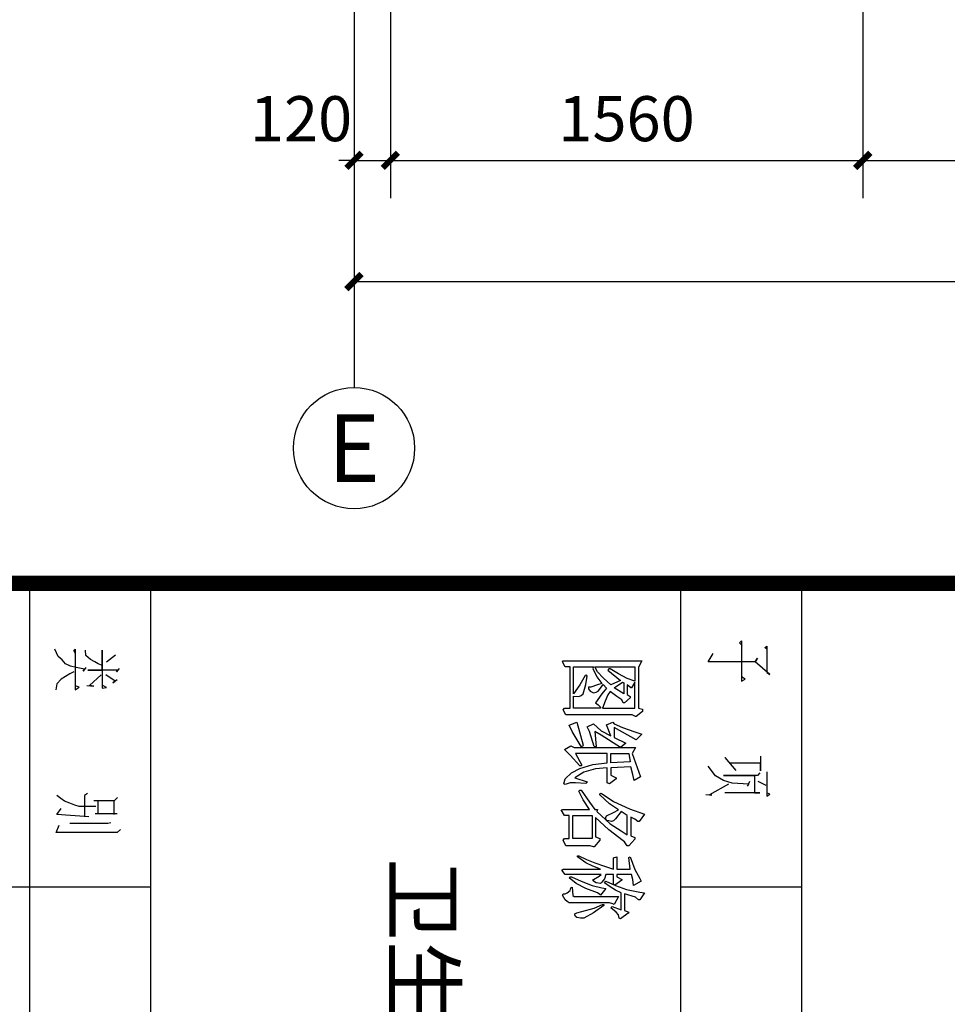
# Model space of a CAD drawing. Extents: x -110744 to 351144, y -329414 to 319066.
# Drawn here: x 256741 to 259805, y -293116 to -289866 of the extents above; entities that cross this region are included whole.
import ezdxf
from ezdxf.enums import TextEntityAlignment as Align

# ---------------------------------------------------------------- set-up
doc = ezdxf.new("R2010")
doc.units = 0
doc.header["$LTSCALE"] = 1000
doc.header["$MEASUREMENT"] = 0
for name, color, linetype in [('AXIS', 3, 'Continuous'), ('AXIS_TEXT', 7, 'Continuous'), ('PUB_DIM', 3, 'Continuous'), ('SJY_TK_LAYER', 154, 'Continuous'), ('TK_text', 7, 'Continuous')]:
    doc.layers.add(name, color=color, linetype=linetype)
doc.styles.add('_TCH_AXIS', font='COMPLEX', dxfattribs={"bigfont": 'GBCBIG'})
doc.styles.add('_TCH_DIM_T3', font='SIMPLEX', dxfattribs={"width": 0.705882, "bigfont": 'GBCBIG'})
doc.styles.add('COMPLEX', font='COMPLEX')
doc.styles.add('fast_楷体', font='simkai.ttf', dxfattribs={"width": 0.8, "height": 0.4})
doc.styles.add('fast_黑体', font='simhei.ttf', dxfattribs={"width": 0.8, "height": 0.7})
doc.styles.add('SXTSSD', font='tssdeng.shx', dxfattribs={"width": 0.7, "bigfont": 'tssdchn.shx'})
doc.dimstyles.new('_TCH_ARCH&&50', dxfattribs={"dimtxt": 148.75, "dimasz": 50, "dimexe": 125, "dimexo": 150, "dimgap": 63.125, "dimtad": 1, "dimdec": 0, "dimzin": 0, "dimdsep": 46, "dimtxsty": '_TCH_DIM_T3', "dimblk": 'ARCHTICK', "dimcen": 0.09, "dimclrt": 7, "dimazin": 2, "dimtfac": 1, "dimtdec": 0, "dimtix": 1, "dimtmove": 2, "dimatfit": 3, "dimfxl": 1, "dimtolj": 1, "dimtzin": 0, "dimarcsym": 0})

# ---------------------------------------------------------------- blocks, each defined once
blk = doc.blocks.new('A2图签(建筑)_6')
at = {"layer": 'SJY_TK_LAYER', "color": 115}
for p, q in [((-86.116, 255.594), (0, 255.594)), ((-66.116, 247.594), (-66.116, 255.594)), ((-80.135, 253.502), (-80.975, 252.542)), ((-80.269, 253.31), (-80.135, 253.502)), ((-72.23, 253.502), (-72.331, 253.31)), ((-72.096, 253.31), (-72.23, 253.502)), ((-81.916, 253.166), (-82.016, 253.31)), ((-82.016, 253.31), (-80.269, 253.31)), ((-81.815, 253.31), (-81.916, 253.166)), ((-74.75, 252.878), (-73.776, 252.878)), ((-73.776, 252.878), (-74.28, 252.878)), ((-74.28, 252.878), (-74.28, 250.862)), ((-73.709, 253.31), (-72.096, 253.31)), ((-73.641, 252.83), (-73.473, 252.686)), ((-72.801, 253.262), (-73.07, 252.734)), ((-72.331, 252.494), (-72.331, 252.83)), ((-72.331, 252.83), (-72.331, 250.526)), ((-80.975, 252.542), (-81.21, 252.686)), ((-81.21, 252.686), (-80.975, 252.542)), ((-80.975, 252.542), (-80.975, 249.422)), ((-73.473, 252.686), (-73.473, 250.43)), ((-73.473, 250.43), (-73.473, 252.494)), ((-73.473, 252.494), (-72.331, 252.494)), ((-82.218, 251.486), (-82.352, 251.63)), ((-82.352, 251.63), (-79.698, 251.63)), ((-82.05, 251.678), (-82.218, 251.486)), ((-79.832, 251.87), (-79.967, 251.678)), ((-79.698, 251.63), (-79.832, 251.87)), ((-73.07, 252.158), (-72.768, 252.014)), ((-72.902, 252.11), (-72.969, 251.006)), ((-72.768, 252.014), (-72.902, 252.11)), ((-74.649, 250.526), (-73.809, 251.246)), ((-72.969, 251.006), (-73.137, 250.43)), ((-74.28, 250.862), (-74.649, 250.526)), ((-73.137, 250.43), (-73.44, 249.902)), ((-72.902, 250.766), (-72.197, 249.518)), ((-80.975, 249.422), (-81.512, 249.758)), ((-73.44, 249.902), (-74.078, 249.422)), ((-72.197, 249.518), (-72.163, 249.662)), ((-72.163, 249.662), (-72.197, 249.278)), ((-86.116, 247.594), (0, 247.594)), ((-81.048, 245.044), (-80.61, 244.816)), ((-81.048, 239.846), (-81.048, 245.044)), ((-77.911, 244.816), (-77.838, 245.09)), ((-77.838, 245.09), (-77.692, 245.09)), ((-77.692, 245.09), (-77.363, 244.679)), ((-76.342, 244.588), (-76.196, 245.044)), ((-76.196, 245.044), (-75.831, 244.679)), ((-71.271, 244.223), (-70.906, 245.226)), ((-70.906, 245.226), (-70.432, 244.862)), ((-65.763, 244.907), (-65.726, 245.226)), ((-65.726, 245.226), (-65.252, 244.907)), ((-80.647, 244.588), (-79.698, 244.588)), ((-80.647, 241.943), (-80.647, 244.588)), ((-80.61, 244.816), (-77.911, 244.816)), ((-79.698, 244.588), (-79.88, 244.086)), ((-79.625, 244.588), (-79.26, 244.36)), ((-77.911, 244.588), (-79.625, 244.588)), ((-77.911, 242.445), (-77.911, 244.588)), ((-77.363, 244.634), (-77.473, 244.406)), ((-77.473, 244.406), (-77.473, 240.028)), ((-77.363, 244.679), (-77.363, 244.634)), ((-75.831, 244.679), (-76.634, 243.22)), ((-76.634, 243.767), (-76.342, 244.588)), ((-75.32, 244.634), (-74.919, 244.406)), ((-75.32, 240.575), (-75.32, 244.634)), ((-74.919, 244.406), (-73.387, 244.953)), ((-73.533, 244.451), (-74.044, 244.314)), ((-73.132, 244.542), (-73.533, 244.451)), ((-73.387, 244.953), (-73.132, 244.542)), ((-70.578, 244.588), (-70.724, 244.314)), ((-70.432, 244.77), (-70.578, 244.588)), ((-70.432, 244.862), (-70.432, 244.77)), ((-69.484, 244.314), (-69.374, 244.588)), ((-69.374, 244.588), (-69.265, 244.588)), ((-69.265, 244.588), (-68.827, 244.178)), ((-68.097, 244.269), (-67.258, 244.588)), ((-67.258, 244.588), (-66.675, 244.907)), ((-66.602, 244.451), (-66.93, 244.36)), ((-66.675, 244.907), (-66.492, 244.998)), ((-66.2, 244.497), (-66.602, 244.451)), ((-66.492, 244.998), (-66.2, 244.497)), ((-65.945, 244.041), (-65.763, 244.907)), ((-65.434, 244.634), (-65.653, 243.904)), ((-65.252, 244.816), (-65.434, 244.634)), ((-65.252, 244.907), (-65.252, 244.816)), ((-79.88, 244.086), (-80.172, 243.494)), ((-79.625, 243.767), (-79.589, 243.858)), ((-79.26, 243.22), (-79.625, 243.767)), ((-79.589, 243.858), (-78.859, 243.858)), ((-79.26, 244.314), (-79.443, 244.086)), ((-79.443, 244.086), (-78.823, 244.086)), ((-79.26, 244.36), (-79.26, 244.314)), ((-78.859, 243.858), (-79.26, 243.22)), ((-78.823, 244.086), (-78.677, 244.269)), ((-78.677, 244.269), (-78.604, 244.269)), ((-78.604, 244.269), (-78.275, 243.904)), ((-78.275, 243.813), (-78.458, 243.722)), ((-78.275, 243.904), (-78.275, 243.813)), ((-76.889, 243.22), (-76.634, 243.767)), ((-75.977, 243.22), (-75.612, 243.995)), ((-75.612, 243.995), (-75.32, 243.63)), ((-74.919, 244.178), (-74.372, 244.269)), ((-74.919, 242.992), (-74.919, 244.178)), ((-74.372, 244.269), (-74.299, 242.992)), ((-74.044, 244.314), (-73.971, 242.992)), ((-71.745, 243.174), (-71.271, 244.223)), ((-70.833, 244.086), (-71.089, 243.676)), ((-69.557, 244.086), (-70.833, 244.086)), ((-70.724, 244.314), (-69.484, 244.314)), ((-69.155, 243.813), (-69.885, 242.855)), ((-69.812, 243.676), (-69.557, 244.086)), ((-69.082, 243.904), (-69.155, 243.813)), ((-68.827, 244.086), (-69.082, 243.904)), ((-68.827, 244.178), (-68.827, 244.086)), ((-68.061, 244.178), (-68.097, 244.269)), ((-67.295, 244.269), (-68.061, 244.178)), ((-67.295, 243.402), (-67.295, 244.269)), ((-66.93, 244.36), (-66.93, 243.402)), ((-66.2, 243.311), (-65.945, 244.041)), ((-65.653, 243.904), (-64.559, 243.904)), ((-64.559, 243.904), (-64.449, 244.178)), ((-64.449, 244.178), (-64.376, 244.132)), ((-64.376, 244.132), (-64.012, 243.63)), ((-80.172, 243.494), (-80.501, 242.946)), ((-80.428, 242.81), (-79.735, 243.63)), ((-79.735, 243.63), (-79.443, 242.992)), ((-78.677, 243.402), (-79.005, 242.946)), ((-78.458, 243.722), (-78.677, 243.402)), ((-76.999, 243.129), (-76.889, 243.22)), ((-76.816, 242.718), (-76.999, 243.129)), ((-76.634, 243.22), (-75.977, 243.22)), ((-75.32, 243.63), (-76.123, 242.354)), ((-73.496, 242.992), (-73.314, 243.357)), ((-73.314, 243.357), (-73.241, 243.357)), ((-73.241, 243.357), (-72.913, 242.901)), ((-72.293, 242.354), (-71.745, 243.174)), ((-71.198, 243.494), (-71.599, 242.901)), ((-71.016, 243.174), (-71.198, 243.494)), ((-71.089, 243.676), (-70.615, 243.311)), ((-70.797, 242.718), (-71.016, 243.174)), ((-70.615, 243.311), (-70.469, 243.174)), ((-70.469, 243.174), (-70.432, 243.038)), ((-70.286, 242.946), (-69.812, 243.676)), ((-68.024, 243.174), (-68.097, 243.402)), ((-68.097, 243.402), (-67.295, 243.402)), ((-67.295, 243.174), (-68.024, 243.174)), ((-67.477, 242.582), (-67.295, 243.174)), ((-66.93, 243.402), (-66.784, 243.402)), ((-66.273, 243.174), (-66.93, 243.174)), ((-66.93, 243.174), (-66.93, 242.673)), ((-66.784, 243.402), (-66.602, 243.722)), ((-66.602, 243.722), (-66.565, 243.722)), ((-66.565, 243.722), (-66.237, 243.266)), ((-66.492, 242.673), (-66.2, 243.311)), ((-66.237, 243.266), (-66.273, 243.174)), ((-65.909, 243.311), (-66.127, 242.946)), ((-65.726, 243.676), (-65.909, 243.311)), ((-64.595, 243.676), (-65.726, 243.676)), ((-65.471, 240.575), (-65.471, 243.494)), ((-65.471, 243.494), (-64.96, 243.22)), ((-64.997, 243.129), (-65.07, 242.901)), ((-64.96, 243.22), (-64.997, 243.129)), ((-64.814, 243.083), (-64.595, 243.676)), ((-64.741, 242.992), (-64.814, 243.083)), ((-64.449, 243.357), (-64.741, 242.992)), ((-64.267, 243.494), (-64.449, 243.357)), ((-64.048, 243.539), (-64.267, 243.494)), ((-64.012, 243.63), (-64.048, 243.539)), ((-80.501, 242.946), (-80.501, 242.855)), ((-80.501, 242.855), (-80.428, 242.81)), ((-79.917, 242.49), (-80.318, 242.126)), ((-79.443, 242.992), (-79.917, 242.49)), ((-79.479, 242.49), (-79.224, 242.718)), ((-79.224, 242.308), (-79.479, 242.49)), ((-79.224, 242.718), (-78.859, 242.399)), ((-79.005, 242.946), (-78.786, 242.81)), ((-78.786, 242.81), (-78.385, 242.627)), ((-78.385, 242.627), (-77.911, 242.445)), ((-76.087, 242.992), (-76.816, 242.718)), ((-76.415, 242.354), (-76.087, 242.992)), ((-74.299, 242.992), (-74.919, 242.992)), ((-74.299, 242.764), (-74.919, 242.764)), ((-74.919, 242.764), (-74.919, 240.666)), ((-74.19, 241.806), (-74.299, 242.764)), ((-73.971, 242.992), (-73.496, 242.992)), ((-72.986, 242.764), (-73.971, 242.764)), ((-73.971, 242.764), (-73.898, 241.989)), ((-72.913, 242.901), (-72.986, 242.764)), ((-71.599, 242.901), (-72.183, 242.262)), ((-71.089, 242.08), (-70.286, 242.946)), ((-70.687, 242.673), (-70.797, 242.718)), ((-69.885, 242.855), (-70.687, 241.989)), ((-70.651, 242.673), (-70.687, 242.673)), ((-70.615, 242.673), (-70.651, 242.673)), ((-70.505, 242.718), (-70.615, 242.673)), ((-70.469, 242.855), (-70.505, 242.718)), ((-70.432, 243.038), (-70.469, 242.855)), ((-67.696, 241.943), (-67.477, 242.582)), ((-66.93, 242.673), (-66.638, 242.582)), ((-66.638, 242.582), (-66.419, 242.399)), ((-66.456, 242.627), (-66.492, 242.673)), ((-66.383, 242.582), (-66.456, 242.627)), ((-66.127, 242.946), (-66.383, 242.582)), ((-66.055, 242.399), (-66.018, 242.673)), ((-66.018, 242.673), (-65.58, 242.308)), ((-65.07, 242.901), (-65.07, 240.256)), ((-64.96, 242.445), (-64.96, 242.536)), ((-64.96, 242.536), (-64.924, 242.536)), ((-64.705, 241.898), (-64.96, 242.445)), ((-64.924, 242.536), (-64.887, 242.536)), ((-64.887, 242.536), (-64.413, 241.852)), ((-80.318, 242.126), (-80.647, 241.943)), ((-80.647, 241.852), (-80.537, 241.806)), ((-80.647, 240.53), (-80.647, 241.852)), ((-80.537, 241.806), (-79.99, 242.08)), ((-79.99, 242.08), (-79.552, 242.399)), ((-79.552, 242.399), (-79.443, 242.126)), ((-79.443, 242.126), (-79.297, 241.67)), ((-79.041, 242.171), (-79.224, 242.308)), ((-78.968, 242.034), (-79.041, 242.171)), ((-79.041, 241.624), (-78.932, 241.852)), ((-78.932, 241.852), (-78.968, 242.034)), ((-78.859, 242.399), (-78.275, 241.989)), ((-78.275, 241.989), (-78.129, 242.171)), ((-78.129, 242.171), (-77.983, 242.308)), ((-77.983, 242.308), (-77.911, 242.308)), ((-77.911, 242.308), (-77.911, 240.53)), ((-76.889, 241.852), (-76.415, 242.354)), ((-76.67, 241.442), (-76.889, 241.852)), ((-76.123, 242.354), (-76.378, 241.943)), ((-76.378, 241.943), (-75.393, 242.034)), ((-75.393, 241.898), (-76.378, 241.578)), ((-75.393, 242.034), (-75.357, 241.989)), ((-75.357, 241.989), (-75.393, 241.898)), ((-73.934, 240.94), (-74.19, 241.806)), ((-73.898, 241.989), (-73.679, 241.214)), ((-72.256, 242.262), (-72.293, 242.354)), ((-72.183, 242.262), (-72.256, 242.262)), ((-71.709, 241.578), (-71.235, 241.943)), ((-71.235, 241.943), (-71.235, 242.126)), ((-71.235, 242.126), (-71.089, 242.08)), ((-70.687, 241.989), (-69.411, 241.989)), ((-69.411, 241.989), (-69.301, 242.262)), ((-69.301, 242.262), (-69.192, 242.262)), ((-69.192, 242.262), (-68.754, 241.898)), ((-68.754, 241.852), (-68.827, 241.624)), ((-68.754, 241.898), (-68.754, 241.852)), ((-67.915, 241.396), (-67.696, 241.943)), ((-67.477, 241.806), (-67.696, 241.35)), ((-67.295, 242.308), (-67.477, 241.806)), ((-67.295, 239.846), (-67.295, 242.308)), ((-66.821, 242.217), (-66.93, 242.354)), ((-66.93, 242.354), (-66.93, 239.982)), ((-66.602, 241.852), (-66.821, 242.217)), ((-66.529, 241.806), (-66.602, 241.852)), ((-66.492, 241.852), (-66.529, 241.806)), ((-66.383, 242.034), (-66.492, 241.852)), ((-66.419, 242.399), (-66.346, 242.308)), ((-66.346, 242.308), (-66.383, 242.034)), ((-66.2, 241.761), (-66.055, 242.399)), ((-65.726, 242.126), (-66.018, 241.35)), ((-65.617, 242.262), (-65.726, 242.126)), ((-65.58, 242.308), (-65.617, 242.262)), ((-64.486, 241.077), (-64.705, 241.898)), ((-64.413, 241.852), (-64.048, 241.214)), ((-80.026, 241.442), (-80.099, 241.396)), ((-80.099, 241.396), (-80.063, 241.305)), ((-80.063, 241.305), (-79.443, 240.94)), ((-79.479, 241.35), (-80.026, 241.442)), ((-78.859, 241.168), (-79.479, 241.35)), ((-79.297, 241.67), (-79.297, 241.533)), ((-79.297, 241.533), (-79.187, 241.533)), ((-79.187, 241.533), (-79.041, 241.624)), ((-78.75, 241.031), (-78.859, 241.168)), ((-76.999, 240.758), (-75.466, 241.168)), ((-76.378, 241.578), (-76.67, 241.442)), ((-75.466, 241.168), (-75.393, 241.122)), ((-73.679, 241.214), (-73.314, 240.621)), ((-73.314, 240.621), (-73.059, 241.442)), ((-73.059, 241.442), (-73.022, 241.442)), ((-73.022, 241.442), (-72.949, 241.35)), ((-72.949, 241.35), (-72.986, 240.666)), ((-72.511, 241.031), (-71.709, 241.578)), ((-71.855, 241.168), (-72.439, 240.894)), ((-71.235, 241.578), (-71.855, 241.168)), ((-71.235, 239.8), (-71.235, 241.578)), ((-70.833, 241.761), (-69.301, 241.761)), ((-70.833, 240.484), (-70.833, 241.761)), ((-69.301, 241.761), (-69.301, 240.484)), ((-68.827, 241.624), (-68.827, 240.028)), ((-68.17, 240.894), (-67.915, 241.396)), ((-67.696, 241.35), (-68.097, 240.803)), ((-66.492, 241.031), (-66.2, 241.761)), ((-66.018, 241.35), (-66.346, 240.712)), ((-64.048, 241.214), (-64.048, 240.986)), ((-78.859, 240.53), (-80.647, 240.53)), ((-79.443, 240.94), (-78.859, 240.53)), ((-78.677, 240.894), (-78.75, 241.031)), ((-78.713, 240.53), (-78.677, 240.894)), ((-77.911, 240.53), (-78.713, 240.53)), ((-76.78, 240.256), (-76.999, 240.758)), ((-75.393, 241.031), (-76.378, 240.438)), ((-75.43, 240.347), (-75.32, 240.575)), ((-75.393, 241.122), (-75.393, 241.031)), ((-74.919, 240.666), (-74.153, 241.077)), ((-74.117, 240.94), (-74.81, 240.302)), ((-74.153, 241.077), (-74.117, 241.031)), ((-74.117, 241.031), (-74.117, 240.94)), ((-73.642, 240.393), (-73.934, 240.94)), ((-72.986, 240.666), (-72.986, 240.302)), ((-72.511, 240.94), (-72.511, 241.031)), ((-72.439, 240.894), (-72.511, 240.94)), ((-69.301, 240.484), (-70.833, 240.484)), ((-68.17, 240.803), (-68.17, 240.894)), ((-68.097, 240.803), (-68.17, 240.803)), ((-66.784, 240.393), (-66.492, 241.031)), ((-66.346, 240.712), (-66.711, 240.256)), ((-66.091, 240.438), (-65.544, 240.484)), ((-65.544, 240.484), (-65.471, 240.575)), ((-64.413, 240.758), (-64.486, 241.077)), ((-64.34, 240.621), (-64.413, 240.758)), ((-64.267, 240.621), (-64.34, 240.621)), ((-64.158, 240.666), (-64.267, 240.621)), ((-64.085, 240.758), (-64.158, 240.666)), ((-64.048, 240.986), (-64.085, 240.758)), ((-80.975, 239.8), (-81.048, 239.846)), ((-80.647, 239.982), (-80.975, 239.8)), ((-77.911, 240.302), (-80.647, 240.302)), ((-80.647, 240.302), (-80.647, 239.982)), ((-77.911, 239.937), (-77.911, 240.302)), ((-77.801, 239.846), (-77.911, 239.937)), ((-77.473, 240.028), (-77.801, 239.846)), ((-76.378, 240.438), (-76.78, 240.256)), ((-75.175, 239.937), (-75.43, 240.347)), ((-74.81, 240.302), (-75.175, 239.937)), ((-73.241, 239.982), (-73.642, 240.393)), ((-72.913, 239.891), (-73.241, 239.982)), ((-72.986, 240.302), (-72.876, 239.982)), ((-72.876, 239.982), (-72.913, 239.891)), ((-70.833, 239.937), (-71.198, 239.709)), ((-69.301, 240.256), (-70.833, 240.256)), ((-70.833, 240.256), (-70.833, 239.937)), ((-69.301, 239.937), (-69.301, 240.256)), ((-69.192, 239.846), (-69.301, 239.937)), ((-68.827, 240.028), (-69.192, 239.846)), ((-67.222, 239.754), (-67.295, 239.846)), ((-66.93, 239.982), (-67.222, 239.754)), ((-66.784, 240.302), (-66.784, 240.393)), ((-66.711, 240.256), (-66.784, 240.302)), ((-66.055, 240.347), (-66.091, 240.438)), ((-65.872, 240.302), (-66.055, 240.347)), ((-65.726, 240.119), (-65.872, 240.302)), ((-65.653, 239.982), (-65.726, 240.119)), ((-65.653, 239.846), (-65.653, 239.982)), ((-65.58, 239.8), (-65.653, 239.846)), ((-65.252, 239.982), (-65.58, 239.8)), ((-65.143, 240.119), (-65.252, 239.982)), ((-65.07, 240.256), (-65.143, 240.119)), ((-71.198, 239.709), (-71.235, 239.8)), ((-86.116, 212.594), (0, 212.594)), ((-66.116, 140.594), (-66.116, 212.594)), ((-69.904, 210.609), (-69.711, 210.384)), ((-80.975, 209.678), (-81.425, 210.288)), ((-80.526, 210.513), (-80.301, 210.352)), ((-80.301, 210.352), (-80.429, 210.417)), ((-80.429, 210.417), (-80.429, 208.458)), ((-79.691, 210.256), (-80.108, 209.646)), ((-79.787, 210.384), (-79.594, 210.095)), ((-79.594, 210.095), (-79.691, 210.256)), ((-72.024, 210.417), (-71.799, 210.192)), ((-71.831, 210.16), (-70.9, 210.16)), ((-71.799, 210.192), (-71.799, 208.843)), ((-70.932, 210.384), (-70.932, 208.939)), ((-70.354, 209.967), (-70.289, 209.774)), ((-69.711, 210.384), (-69.711, 206.37)), ((-80.429, 209.389), (-81.746, 209.389)), ((-81.746, 209.389), (-79.241, 209.389)), ((-80.75, 209.357), (-80.847, 209.132)), ((-80.429, 208.458), (-80.429, 209.389)), ((-79.402, 208.554), (-80.108, 209.325)), ((-79.273, 209.678), (-79.402, 209.453)), ((-79.241, 209.389), (-79.273, 209.678)), ((-70.289, 209.774), (-70.289, 207.269)), ((-80.975, 208.907), (-81.136, 208.618)), ((-80.847, 209.132), (-80.975, 208.907)), ((-79.402, 208.393), (-79.37, 208.843)), ((-79.37, 208.843), (-79.402, 208.554)), ((-70.932, 209.132), (-71.831, 209.132)), ((-71.413, 208.971), (-71.413, 207.88)), ((-81.393, 208.329), (-81.746, 208.297)), ((-81.136, 208.618), (-81.393, 208.329)), ((-80.59, 208.329), (-80.365, 208.136)), ((-80.494, 208.233), (-80.59, 207.687)), ((-80.365, 208.136), (-80.494, 208.233)), ((-72.28, 208.426), (-72.152, 208.233)), ((-72.152, 208.233), (-70.739, 208.233)), ((-70.739, 208.522), (-70.9, 206.402)), ((-81.714, 207.526), (-81.81, 207.623)), ((-81.81, 207.623), (-79.113, 207.623)), ((-81.553, 207.623), (-81.714, 207.526)), ((-80.59, 207.687), (-80.686, 207.302)), ((-80.301, 207.526), (-80.172, 207.269)), ((-79.305, 207.88), (-79.37, 207.687)), ((-79.113, 207.623), (-79.305, 207.88)), ((-71.51, 207.591), (-71.638, 207.269)), ((-71.413, 207.88), (-71.51, 207.591)), ((-81.104, 206.756), (-81.328, 206.499)), ((-80.847, 206.98), (-81.104, 206.756)), ((-80.686, 207.302), (-80.847, 206.98)), ((-80.172, 207.269), (-80.012, 206.98)), ((-80.012, 206.98), (-79.819, 206.691)), ((-79.819, 206.691), (-79.53, 206.402)), ((-71.767, 206.916), (-71.959, 206.659)), ((-71.638, 207.269), (-71.767, 206.916)), ((-70.9, 206.402), (-71.285, 206.691)), ((-81.328, 206.499), (-81.81, 206.274)), ((-79.53, 206.402), (-79.113, 206.338)), ((-71.959, 206.659), (-72.152, 206.402)), ((-69.711, 206.37), (-70.193, 206.563)), ((-86.116, 204.594), (0, 204.594))]:
    blk.add_line(p, q, dxfattribs=at)
at = {"layer": 'SJY_TK_LAYER', "color": 115, "const_width": 1}
blk.add_lwpolyline([(-86.149, 400), (0, 400), (0, 0), (-86.149, 0)], close=True, dxfattribs=at)
at = {"layer": 'TK_text', "color": 7, "flags": 8}
for tag, height, style, p in [('建设单位1', 4, 'fast_黑体', (-44.207, 384.941)), ('建设单位', 4, 'fast_黑体', (-44.072, 382.652)), ('建设单位2', 4, 'fast_黑体', (-44.061, 378.769)), ('合作单位1', 4, 'fast_黑体', (-43.149, 312.225)), ('合作单位', 4, 'fast_黑体', (-43.058, 309.094)), ('合作单位2', 4, 'fast_黑体', (-42.99, 305.83)), ('项目名称1', 4, 'fast_黑体', (-42.159, 274.691)), ('项目名称', 4, 'fast_黑体', (-42.457, 271.157)), ('项目名称2', 4, 'fast_黑体', (-42.159, 268.175)), ('子项名称', 3.5, 'fast_黑体', (-50.058, 251.594)), ('图名1', 4, 'fast_黑体', (-43.08, 234.377)), ('图纸名称', 4, 'fast_黑体', (-43.058, 230.094)), ('图名2', 4, 'fast_黑体', (-43.156, 225.767)), ('院长', 3.5, 'fast_楷体', (-49.587, 200.594)), ('审定', 3.5, 'fast_楷体', (-49.587, 192.594)), ('审核', 3.5, 'fast_楷体', (-49.587, 184.594)), ('项目负责', 3.5, 'fast_楷体', (-49.587, 176.594)), ('专业负责', 3.5, 'fast_楷体', (-49.587, 168.594)), ('设计', 3.5, 'fast_楷体', (-49.587, 160.594)), ('制图', 3.5, 'fast_楷体', (-49.587, 152.8)), ('校对', 3.5, 'fast_楷体', (-49.587, 144.8)), ('图号', 3.5, 'fast_黑体', (-13.458, 8))]:
    blk.add_attdef(tag, text='', height=height, dxfattribs=dict(at, style=style)).set_placement(p, align=Align.MIDDLE)
at = {"layer": 'TK_text', "color": 7, "style": 'fast_黑体', "width": 0.8, "flags": 8}
for tag, p in [('出图日期', (-9.5, 251.594)), ('设计号', (-47.716, 12))]:
    blk.add_attdef(tag, text='', height=3.5, dxfattribs=at).set_placement(p, align=Align.MIDDLE)
at = {"layer": 'TK_text', "color": 7, "style": 'fast_楷体', "flags": 3}
for tag, height, p in [('N院长_T6_H6', 3.5, (-16.529, 200.594)), ('N审定_T6_H6', 3.5, (-16.529, 192.594)), ('N审核_T6_H6', 3.5, (-16.529, 184.594)), ('N项目负责_T6_H6_MH4_W18', 3.5, (-16.529, 176.594)), ('N专业负责_T6_H6_MH4_W18', 3.5, (-16.529, 168.594)), ('N设计_T6_H6_MH4_W18', 3.5, (-16.529, 160.594)), ('N制图_T6_H6_MH4_W18', 3.5, (-16.529, 152.594)), ('N校对_T6_H6', 3.5, (-16.529, 144.594)), ('LZHQ_N建筑_T6_H6', 2, (-52, 129.794)), ('LZHQ_N电气_T6_H6', 2, (-10, 129.794)), ('LZHQ_N结构_T6_H6', 2, (-52, 122.594)), ('LZHQ_N暖通_T6_H6', 2, (-10, 122.594)), ('LZHQ_N给排水_T6_H6', 2, (-52, 115.394)), ('LZHQ_N风景园林_T6_H6', 2, (-10, 115.394))]:
    blk.add_attdef(tag, text='', height=height, dxfattribs=at).set_placement(p, align=Align.MIDDLE_CENTER)
at = {"layer": 'TK_text', "color": 7, "style": 'SXTSSD', "width": 0.7, "flags": 3}
for tag, p in [('LZCO_NCB-W67-H28_T7', (-55.143, 95.782)), ('LZCO_NFZR-W40-H25_T7', (-13.526, 95.811)), ('LZCO_NCDI_XMFZRID-W74-H36_T7', (-44.955, 67.583)), ('LZCO_NCDI_ZYFZRRID-W74-H36_T7', (-44.955, 36.791))]:
    blk.add_attdef(tag, text='', height=4, dxfattribs=at).set_placement(p, align=Align.MIDDLE_CENTER)
at = {"layer": 'TK_text', "color": 7, "lineweight": 0, "style": 'fast_黑体', "flags": 8}
blk.add_attdef('图别', text='', height=3.5, dxfattribs=at).set_placement((-47.716, 4), align=Align.MIDDLE)
blk = doc.blocks.new('_ArchTick')
at = {"color": 0, "linetype": 'ByBlock', "const_width": 0.4}
blk.add_lwpolyline([(-0.5, -0.5), (0.5, 0.5)], dxfattribs=at)
blk = doc.blocks.new('*D455')
at = {"layer": 'Defpoints', "color": 0, "transparency": 16777216}
for p in [(257845.6, -290072.4), (263845.6, -290072.4), (263845.6, -290730.3)]:
    blk.add_point(p, dxfattribs=at)
at = {"layer": 'PUB_DIM', "color": 0, "lineweight": -2, "transparency": 16777216}
for p, q in [((257845.6, -290222.4), (257845.6, -290855.3)), ((263845.6, -290222.4), (263845.6, -290855.3)), ((257845.6, -290730.3), (263845.6, -290730.3))]:
    blk.add_line(p, q, dxfattribs=at)
at = {"layer": 'PUB_DIM', "color": 0, "lineweight": -2, "transparency": 16777216, "xscale": 50, "yscale": 50, "zscale": 50, "rotation": 180}
blk.add_blockref('_ArchTick', (257845.6, -290730.3), dxfattribs=at)
at = {"layer": 'PUB_DIM', "color": 0, "lineweight": -2, "transparency": 16777216, "xscale": 50, "yscale": 50, "zscale": 50}
blk.add_blockref('_ArchTick', (263845.6, -290730.3), dxfattribs=at)
at = {"layer": 'PUB_DIM', "color": 7, "transparency": 16777216, "insert": (260845.6, -290592.8), "char_height": 148.75, "attachment_point": 5, "style": '_TCH_DIM_T3'}
blk.add_mtext('\\A1;6000', dxfattribs=at)
blk = doc.blocks.new('*D456')
at = {"layer": 'Defpoints', "color": 0, "transparency": 16777216}
for p in [(257845.6, -289672.4), (257965.6, -289672.4), (257965.6, -290330.3)]:
    blk.add_point(p, dxfattribs=at)
at = {"layer": 'PUB_DIM', "color": 0, "lineweight": -2, "transparency": 16777216}
for p, q in [((257845.6, -289822.4), (257845.6, -290455.3)), ((257965.6, -289822.4), (257965.6, -290455.3)), ((257845.6, -290330.3), (257795.6, -290330.3)), ((257845.6, -290330.3), (257965.6, -290330.3)), ((257965.6, -290330.3), (258015.6, -290330.3))]:
    blk.add_line(p, q, dxfattribs=at)
at = {"layer": 'PUB_DIM', "color": 0, "lineweight": -2, "transparency": 16777216, "xscale": 50, "yscale": 50, "zscale": 50}
blk.add_blockref('_ArchTick', (257845.6, -290330.3), dxfattribs=at)
at = {"layer": 'PUB_DIM', "color": 0, "lineweight": -2, "transparency": 16777216, "xscale": 50, "yscale": 50, "zscale": 50, "rotation": 180}
blk.add_blockref('_ArchTick', (257965.6, -290330.3), dxfattribs=at)
at = {"layer": 'PUB_DIM', "color": 7, "transparency": 16777216, "insert": (257670.6, -290192.8), "char_height": 148.75, "attachment_point": 5, "style": '_TCH_DIM_T3'}
blk.add_mtext('\\A1;120', dxfattribs=at)
blk = doc.blocks.new('*D457')
at = {"layer": 'Defpoints', "color": 0, "transparency": 16777216}
for p in [(257965.6, -289672.4), (259525.6, -289672.4), (259525.6, -290330.3)]:
    blk.add_point(p, dxfattribs=at)
at = {"layer": 'PUB_DIM', "color": 0, "lineweight": -2, "transparency": 16777216}
for p, q in [((257965.6, -289822.4), (257965.6, -290455.3)), ((259525.6, -289822.4), (259525.6, -290455.3)), ((257965.6, -290330.3), (259525.6, -290330.3))]:
    blk.add_line(p, q, dxfattribs=at)
at = {"layer": 'PUB_DIM', "color": 0, "lineweight": -2, "transparency": 16777216, "xscale": 50, "yscale": 50, "zscale": 50, "rotation": 180}
blk.add_blockref('_ArchTick', (257965.6, -290330.3), dxfattribs=at)
at = {"layer": 'PUB_DIM', "color": 0, "lineweight": -2, "transparency": 16777216, "xscale": 50, "yscale": 50, "zscale": 50}
blk.add_blockref('_ArchTick', (259525.6, -290330.3), dxfattribs=at)
at = {"layer": 'PUB_DIM', "color": 7, "transparency": 16777216, "insert": (258745.6, -290192.8), "char_height": 148.75, "attachment_point": 5, "style": '_TCH_DIM_T3'}
blk.add_mtext('\\A1;1560', dxfattribs=at)
blk = doc.blocks.new('*D458')
at = {"layer": 'Defpoints', "color": 0, "transparency": 16777216}
for p in [(259525.6, -289672.4), (263725.6, -289672.4), (263725.6, -290330.3)]:
    blk.add_point(p, dxfattribs=at)
at = {"layer": 'PUB_DIM', "color": 0, "lineweight": -2, "transparency": 16777216}
for p, q in [((259525.6, -289822.4), (259525.6, -290455.3)), ((263725.6, -289822.4), (263725.6, -290455.3)), ((259525.6, -290330.3), (263725.6, -290330.3))]:
    blk.add_line(p, q, dxfattribs=at)
at = {"layer": 'PUB_DIM', "color": 0, "lineweight": -2, "transparency": 16777216, "xscale": 50, "yscale": 50, "zscale": 50, "rotation": 180}
blk.add_blockref('_ArchTick', (259525.6, -290330.3), dxfattribs=at)
at = {"layer": 'PUB_DIM', "color": 0, "lineweight": -2, "transparency": 16777216, "xscale": 50, "yscale": 50, "zscale": 50}
blk.add_blockref('_ArchTick', (263725.6, -290330.3), dxfattribs=at)
at = {"layer": 'PUB_DIM', "color": 7, "transparency": 16777216, "insert": (261625.6, -290192.8), "char_height": 148.75, "attachment_point": 5, "style": '_TCH_DIM_T3'}
blk.add_mtext('\\A1;280X15=4200', dxfattribs=at)
blk = doc.blocks.new('_AXISO')
blk.add_circle((0, 0), 0.5)
at = {"layer": 'AXIS_TEXT', "style": 'COMPLEX', "width": 1.041667}
blk.add_attdef('A', text='', height=0.56, dxfattribs=at).set_placement((-0.25, -0.28), (0.25, -0.28), align=Align.FIT)

msp = doc.modelspace()

# ---------------------------------------------------------------- linework, layer by layer
at = {"layer": 'AXIS'}
msp.add_line((257845.6, -289909.7), (257845.6, -291080.2), dxfattribs=at)

# ---------------------------------------------------------------- block references
ref = msp.add_blockref('_AXISO', (257845.6, -291280.2), dxfattribs=dict(at, xscale=400, yscale=400, zscale=400))
ref.add_attrib('A', 'E', dxfattribs={"layer": 'AXIS_TEXT', "height": 222.7, "style": '_TCH_AXIS'}).set_placement((257760.7, -291391.6), (257930.4, -291391.6), align=Align.FIT)
at = {"layer": 'SJY_TK_LAYER'}
ref = msp.add_blockref('A2图签(建筑)_6', (246543.9, -296034), dxfattribs=dict(at, xscale=50, yscale=50, zscale=50, rotation=270))
ref.add_attrib('图纸名称', '卫生间详图  LT2详图', dxfattribs={"layer": 'TK_text', "color": 7, "height": 200, "rotation": 270, "style": 'fast_黑体'}).set_placement((258048.6, -293881.1), align=Align.MIDDLE)

# ---------------------------------------------------------------- dimensions: what is measured, and where the dimension line sits
at = {"layer": 'PUB_DIM'}
dim = msp.add_linear_dim(base=(257965.6, -290330.3), p1=(257845.6, -289672.4), p2=(257965.6, -289672.4), angle=0, dimstyle='_TCH_ARCH&&50', dxfattribs=at)
dim.commit()
dim.dimension.update_dxf_attribs({"geometry": '*D456', "text_midpoint": (257670.6, -290192.8), "dimtype": 129})
for p1, p2, picture, middle in [((257965.6, -289672.4), (259525.6, -289672.4), '*D457', (258745.6, -290192.8)), ((257845.6, -290072.4), (263845.6, -290072.4), '*D455', (260845.6, -290592.8))]:
    dim = msp.add_aligned_dim(p1=p1, p2=p2, distance=-657.9, dimstyle='_TCH_ARCH&&50', dxfattribs=at)
    dim.commit()
    dim.dimension.update_dxf_attribs({"geometry": picture, "text_midpoint": middle})
dim = msp.add_aligned_dim(p1=(259525.6, -289672.4), p2=(263725.6, -289672.4), distance=-657.9, text='280X15=4200', dimstyle='_TCH_ARCH&&50', dxfattribs=at)
dim.commit()
dim.dimension.update_dxf_attribs({"geometry": '*D458', "text_midpoint": (261625.6, -290192.8)})

doc.saveas('drawing.dxf')
